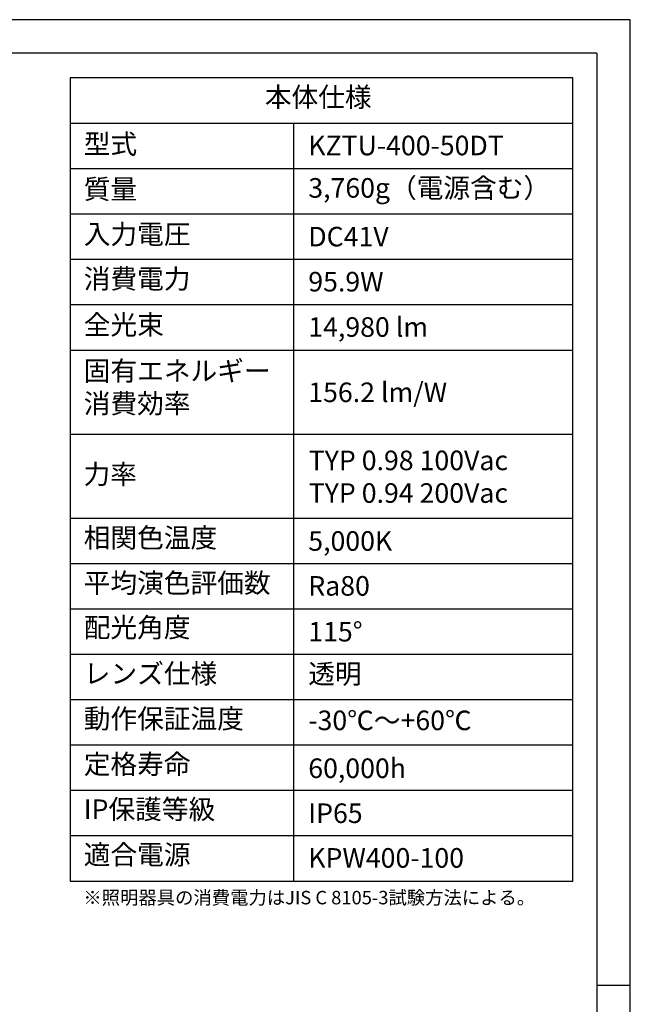
# Model space of a CAD drawing. Extents: x 25 to 435, y 25 to 312.
# Drawn here: x 344 to 435, y 166 to 312 of the extents above; entities that cross this region are included whole.
import ezdxf

# ---------------------------------------------------------------- set-up
doc = ezdxf.new("R2010")
doc.units = 0
doc.header["$LTSCALE"] = 5
doc.linetypes.add('SLD-実線', pattern=[0])
for name, color, linetype in [('入力TEXT', 7, 'SLD-実線'), ('図枠', 7, 'SLD-実線'), ('固定TEXT', 7, 'SLD-実線')]:
    doc.layers.add(name, color=color, linetype=linetype)
doc.styles.add('SLDTEXTSTYLE0', font='MS UI Gothic.ttf', dxfattribs={"bigfont": 'bigfont'})
doc.styles.add('SLDTEXTSTYLE1', font='MS UI Gothic.ttf')

msp = doc.modelspace()

# ---------------------------------------------------------------- linework, layer by layer
at = {"layer": '図枠'}
for p, q in [((435, 312), (25, 312)), ((435, 25), (435, 312)), ((430, 307), (30, 307)), ((430, 307), (430, 78.007)), ((351.659, 303.362), (351.659, 183.958)), ((426.425, 303.362), (351.659, 303.362)), ((426.425, 183.958), (426.425, 303.362)), ((351.659, 296.618), (426.425, 296.618)), ((384.885, 296.618), (384.885, 183.958)), ((351.659, 289.873), (426.425, 289.873)), ((351.659, 283.128), (426.425, 283.128)), ((351.659, 276.384), (426.425, 276.384)), ((351.659, 269.639), (426.425, 269.639)), ((351.659, 262.894), (426.425, 262.894)), ((351.659, 250.405), (426.425, 250.405)), ((351.659, 237.916), (426.425, 237.916)), ((351.659, 231.171), (426.425, 231.171)), ((351.659, 224.426), (426.425, 224.426)), ((351.659, 217.682), (426.425, 217.682)), ((351.659, 210.937), (426.425, 210.937)), ((351.659, 204.192), (426.425, 204.192)), ((351.659, 197.448), (426.425, 197.448)), ((351.659, 190.703), (426.425, 190.703)), ((351.659, 183.958), (426.425, 183.958)), ((430, 168.5), (435, 168.5))]:
    msp.add_line(p, q, dxfattribs=at)

# ---------------------------------------------------------------- texts
at = {"layer": '入力TEXT', "attachment_point": 1}
for s, insert, char_height, style in [('KZTU-400-50DT', (387.097, 294.754), 2.91042, 'SLDTEXTSTYLE1'), ('3,760g（電源含む）', (387.097, 288.449), 2.91042, 'SLDTEXTSTYLE0'), ('DC41V', (387.097, 281.206), 2.9104, 'SLDTEXTSTYLE1'), ('95.9W', (387.097, 274.508), 2.9104, 'SLDTEXTSTYLE1'), ('14,980 lm', (387.097, 267.769), 2.9104, 'SLDTEXTSTYLE1'), ('156.2 lm/W', (387.097, 258.065), 2.9104, 'SLDTEXTSTYLE1'), ('TYP 0.98 100Vac\\PTYP 0.94 200Vac', (387.16, 247.94), 2.91042, 'SLDTEXTSTYLE1'), ('5,000K', (387.097, 235.961), 2.9104, 'SLDTEXTSTYLE1'), ('{Ra80}', (387.097, 229.286), 2.9104, 'SLDTEXTSTYLE1'), ('115°', (387.097, 222.475), 2.9104, 'SLDTEXTSTYLE1'), ('透明', (387.097, 216.211), 2.9104, 'SLDTEXTSTYLE0'), ('{-30℃～+60℃}', (387.097, 209.294), 2.91042, 'SLDTEXTSTYLE0'), ('60,000h', (387.097, 202.178), 2.9104, 'SLDTEXTSTYLE1'), ('IP65', (387.097, 195.491), 2.9104, 'SLDTEXTSTYLE1'), ('KPW400-100', (387.097, 188.849), 2.9104, 'SLDTEXTSTYLE1')]:
    msp.add_mtext(s, dxfattribs=dict(at, insert=insert, char_height=char_height, style=style))
at = {"layer": '固定TEXT', "attachment_point": 1, "style": 'SLDTEXTSTYLE0'}
for s, insert, char_height in [('本体仕様', (380.632, 301.953), 2.9104), ('型式', (353.697, 294.975), 2.9104), ('質量', (353.697, 288.264), 2.9104), ('入力電圧', (353.697, 281.574), 2.9104), ('消費電力', (353.697, 274.937), 2.9104), ('全光束', (353.697, 268.105), 2.9104), ('固有エネルギー\\P消費効率', (353.697, 261.252), 2.9104), ('力率', (353.664, 245.895), 2.9104), ('相関色温度', (353.697, 236.443), 2.9104), ('平均演色評価数', (353.697, 229.725), 2.9104), ('配光角度', (353.697, 223.106), 2.9104), ('レンズ仕様', (353.697, 216.25), 2.9104), ('動作保証温度', (353.697, 209.549), 2.9104), ('定格寿命', (353.697, 202.785), 2.9104), ('IP保護等級', (353.697, 196.084), 2.9104), ('適合電源', (353.697, 189.336), 2.9104), ('※照明器具の消費電力はJIS C 8105-3試験方法による。', (353.642, 182.491), 2)]:
    msp.add_mtext(s, dxfattribs=dict(at, insert=insert, char_height=char_height))

doc.saveas('drawing.dxf')
